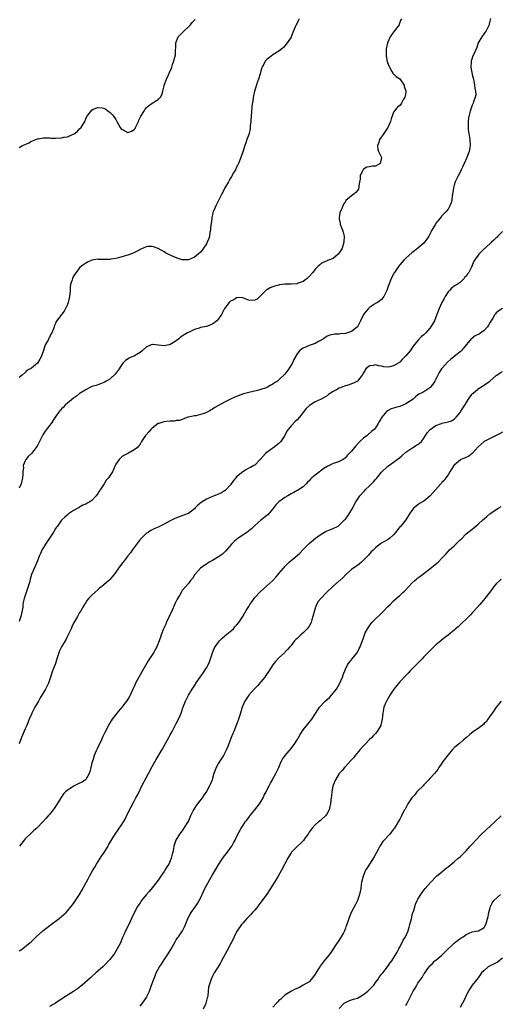
# Model space of a CAD drawing. Units: inches. Extents: x 2607000 to 2610000, y 1491000 to 1494000.
# Drawn here: x 2608989 to 2609148, y 1492989 to 1493315 of the extents above; entities that cross this region are included whole.
import ezdxf

# ---------------------------------------------------------------- set-up
doc = ezdxf.new("R2010")
doc.units = ezdxf.units.IN
doc.header["$MEASUREMENT"] = 0
doc.layers.add('LD26071491_10ft', color=133, linetype='Continuous')

msp = doc.modelspace()

# ---------------------------------------------------------------- linework, layer by layer
at = {"layer": 'LD26071491_10ft'}
for points, elevation in [([(2609145.08, 1493315.08), (2609145, 1493314.64), (2609144.69, 1493313.31), (2609144.64, 1493313), (2609143.59, 1493311), (2609143, 1493310.09), (2609142.23, 1493309), (2609141.03, 1493307), (2609140.5, 1493305.5), (2609139.43, 1493303), (2609139.28, 1493302.72), (2609138.76, 1493301.24), (2609138.7, 1493301), (2609138.71, 1493300.71), (2609138.57, 1493299), (2609138.86, 1493297.14), (2609139, 1493296.49), (2609139.29, 1493295.29), (2609139.53, 1493294.47), (2609139.83, 1493293), (2609139.89, 1493291.89), (2609140.14, 1493291), (2609140.17, 1493289.83), (2609140.03, 1493289), (2609139.45, 1493287.45), (2609139.31, 1493287), (2609139, 1493286.36), (2609138.65, 1493285.36), (2609138.54, 1493285), (2609138.39, 1493284.39), (2609137.98, 1493283), (2609137.8, 1493282.2), (2609137.68, 1493281), (2609137.73, 1493279.73), (2609137.68, 1493279), (2609137.73, 1493278.27), (2609138.21, 1493275), (2609138.32, 1493273), (2609137.98, 1493271), (2609137.72, 1493270.28), (2609137.21, 1493269), (2609136.3, 1493267), (2609135.94, 1493266.06), (2609135.4, 1493265), (2609135, 1493264.17), (2609134.36, 1493263), (2609133.34, 1493261), (2609133, 1493259.88), (2609132.77, 1493259), (2609132.59, 1493257.41), (2609132.39, 1493256.39), (2609132.25, 1493255), (2609132.01, 1493253.99), (2609131.62, 1493253), (2609131, 1493251.92), (2609130.32, 1493251), (2609129, 1493249.7), (2609128.68, 1493249.32), (2609128.44, 1493249), (2609127, 1493247.29), (2609126.82, 1493247), (2609126.62, 1493246.62), (2609125.69, 1493245), (2609124.68, 1493243), (2609124.01, 1493241.99), (2609123.26, 1493241), (2609123, 1493240.72), (2609121.03, 1493239), (2609119.85, 1493238.15), (2609119, 1493237.5), (2609117, 1493235.74), (2609116.32, 1493235), (2609115, 1493233.5), (2609114.78, 1493233.22), (2609113.23, 1493231), (2609113.14, 1493230.86), (2609112.22, 1493229), (2609111.74, 1493227.74), (2609111.31, 1493226.69), (2609111, 1493225.65), (2609110.72, 1493225), (2609109.77, 1493223), (2609109, 1493221.99), (2609108.45, 1493221.55), (2609107.62, 1493221), (2609107, 1493220.7), (2609105, 1493219.36), (2609104.65, 1493219), (2609103.89, 1493218.11), (2609102.97, 1493217.03), (2609102.04, 1493215), (2609100.99, 1493213), (2609099, 1493211.46), (2609097.67, 1493211), (2609097, 1493210.79), (2609095.38, 1493210.62), (2609095, 1493210.54), (2609093.49, 1493210.51), (2609093, 1493210.44), (2609091.81, 1493210.19), (2609091, 1493209.89), (2609089.76, 1493209), (2609089, 1493208.55), (2609088.07, 1493208.08), (2609087, 1493207.47), (2609085, 1493206.75), (2609083.77, 1493206.23), (2609083, 1493205.85), (2609082.47, 1493205.53), (2609081.86, 1493205), (2609081, 1493204.04), (2609079.9, 1493202.1), (2609079.44, 1493201), (2609078.28, 1493199), (2609077, 1493197.24), (2609075, 1493195.37), (2609074.51, 1493195), (2609073.56, 1493194.44), (2609073, 1493193.99), (2609072.3, 1493193.7), (2609071.23, 1493193), (2609071, 1493192.89), (2609070.82, 1493192.81), (2609069, 1493192.22), (2609067.92, 1493191.92), (2609065, 1493191.2), (2609063.26, 1493190.74), (2609062.39, 1493190.39), (2609061, 1493189.91), (2609060.35, 1493189.65), (2609058.98, 1493188.98), (2609057, 1493187.97), (2609053.79, 1493186.21), (2609053, 1493185.67), (2609052.55, 1493185.45), (2609051.84, 1493185), (2609051, 1493184.55), (2609050.27, 1493184.27), (2609049, 1493183.89), (2609047.53, 1493183.53), (2609047, 1493183.49), (2609045, 1493183.06), (2609044.79, 1493183), (2609043.47, 1493182.53), (2609042.04, 1493181.96), (2609041, 1493181.9), (2609040.27, 1493181.73), (2609039, 1493181.76), (2609037.63, 1493181.63), (2609037, 1493181.54), (2609036.56, 1493181.44), (2609035.19, 1493181), (2609035, 1493180.91), (2609033, 1493179.41), (2609032.55, 1493179), (2609031.86, 1493178.14), (2609030.93, 1493177.07), (2609030.86, 1493177), (2609029.5, 1493175), (2609029, 1493174.14), (2609028.54, 1493173.46), (2609028.15, 1493173), (2609027, 1493172.19), (2609024.97, 1493171), (2609023.67, 1493170.33), (2609023, 1493169.88), (2609022.53, 1493169.47), (2609022.05, 1493169), (2609021, 1493167.43), (2609020.77, 1493167), (2609020.25, 1493165.75), (2609019.85, 1493165), (2609018.53, 1493163), (2609017.79, 1493162.21), (2609017.09, 1493161), (2609015.78, 1493159), (2609015.45, 1493158.55), (2609015, 1493157.72), (2609014.5, 1493157), (2609013, 1493155.47), (2609012.34, 1493155), (2609011.45, 1493154.55), (2609011, 1493154.28), (2609010.09, 1493153.91), (2609009, 1493153.27), (2609008.81, 1493153.19), (2609007, 1493152.14), (2609005.32, 1493151), (2609005, 1493150.75), (2609004.05, 1493149.95), (2609003, 1493148.9), (2609001.61, 1493147), (2609001.34, 1493146.66), (2609001, 1493146.16), (2609000.36, 1493145), (2608999.02, 1493142.98), (2608997.67, 1493141), (2608996.5, 1493139), (2608996.05, 1493137.95), (2608995.6, 1493137), (2608995, 1493135.44), (2608994.29, 1493133.71), (2608993.08, 1493130.92), (2608992.58, 1493129.42), (2608992.34, 1493128.34), (2608991.97, 1493127), (2608991.7, 1493126.3), (2608991.32, 1493125), (2608990.63, 1493123), (2608990.31, 1493121.69), (2608990.23, 1493121), (2608990.14, 1493120.14), (2608989.98, 1493119), (2608989.56, 1493117), (2608989, 1493115.4)], 9770), ([(2609081.72, 1493315), (2609081.45, 1493314.55), (2609081, 1493313.53), (2609080.79, 1493313.21), (2609080.53, 1493312.53), (2609079.58, 1493310.42), (2609079.07, 1493309), (2609079, 1493308.87), (2609077.77, 1493307), (2609077, 1493306.01), (2609076.5, 1493305.5), (2609075.96, 1493305), (2609075, 1493304.2), (2609072.94, 1493303), (2609071.87, 1493302.13), (2609071, 1493301.48), (2609070.56, 1493301), (2609069.43, 1493299), (2609069.3, 1493298.7), (2609069, 1493297.73), (2609068.76, 1493296.76), (2609068.28, 1493295), (2609067.94, 1493294.06), (2609066.93, 1493291), (2609066.56, 1493289.44), (2609066.48, 1493289), (2609066.42, 1493288.42), (2609066.01, 1493285.99), (2609065.88, 1493283.88), (2609065.77, 1493283), (2609065.66, 1493281), (2609065.51, 1493279.51), (2609065.5, 1493279), (2609065.46, 1493278.54), (2609065.09, 1493277), (2609065, 1493276.69), (2609064.39, 1493275), (2609064.08, 1493273.92), (2609063.7, 1493273), (2609063, 1493270.94), (2609062.38, 1493269), (2609061.57, 1493267), (2609061.39, 1493266.61), (2609061, 1493265.88), (2609060.57, 1493265), (2609060, 1493264), (2609059.31, 1493262.69), (2609059, 1493262.2), (2609058.56, 1493261.44), (2609058.26, 1493261), (2609057.09, 1493259), (2609056.44, 1493257.56), (2609056.1, 1493257), (2609055.11, 1493255), (2609054.05, 1493253), (2609053.44, 1493251.44), (2609053.16, 1493250.84), (2609053, 1493250.03), (2609052.8, 1493249.2), (2609052.78, 1493248.78), (2609052.31, 1493245.69), (2609052.29, 1493245), (2609052.16, 1493244.16), (2609051.95, 1493243), (2609051.75, 1493242.25), (2609051.27, 1493241), (2609051, 1493240.46), (2609050.04, 1493239), (2609049.61, 1493238.39), (2609049, 1493237.73), (2609048.28, 1493237), (2609047, 1493236.01), (2609045, 1493235.18), (2609043.16, 1493235.16), (2609043, 1493235.18), (2609041.58, 1493235.58), (2609040.16, 1493236.16), (2609039, 1493236.7), (2609038.31, 1493237), (2609037.45, 1493237.45), (2609037, 1493237.75), (2609035, 1493238.89), (2609034.69, 1493239), (2609033.49, 1493239.49), (2609033, 1493239.6), (2609031.56, 1493239.56), (2609031, 1493239.46), (2609029, 1493238.62), (2609028.02, 1493237.98), (2609026.68, 1493237.32), (2609025, 1493236.64), (2609024.54, 1493236.54), (2609023, 1493236.1), (2609021.84, 1493235.84), (2609021, 1493235.59), (2609019.32, 1493235.32), (2609019, 1493235.25), (2609017.23, 1493235.23), (2609015.28, 1493235.28), (2609015, 1493235.35), (2609013, 1493235.03), (2609011.58, 1493234.42), (2609011, 1493234.07), (2609010.38, 1493233.62), (2609009.6, 1493233), (2609009, 1493232.47), (2609007.47, 1493230.53), (2609007, 1493229.75), (2609006.61, 1493229), (2609006.48, 1493228.48), (2609005.98, 1493227), (2609005.82, 1493226.18), (2609005.81, 1493225), (2609005.78, 1493223.78), (2609005.68, 1493223), (2609005.23, 1493221), (2609005, 1493220.41), (2609004.33, 1493219), (2609003.83, 1493218.17), (2609001.25, 1493214.75), (2609001, 1493214.06), (2609000.62, 1493213.38), (2609000.54, 1493213), (2609000.33, 1493212.33), (2608999.81, 1493211), (2608999.5, 1493210.5), (2608999, 1493209.43), (2608998.83, 1493209.17), (2608998.52, 1493208.52), (2608997.62, 1493207), (2608997, 1493205.17), (2608996.22, 1493203), (2608995.79, 1493202.21), (2608995, 1493200.93), (2608993, 1493199.25), (2608991.55, 1493198.45), (2608991, 1493197.84), (2608990, 1493197), (2608989, 1493196.2)], 9790), ([(2609115.6, 1493315), (2609115.41, 1493314.59), (2609114.85, 1493313.15), (2609114.78, 1493313), (2609113.17, 1493310.83), (2609113, 1493310.58), (2609112.31, 1493309.69), (2609111.86, 1493309), (2609111, 1493307.03), (2609110.59, 1493305.41), (2609110.53, 1493305), (2609110.55, 1493304.55), (2609110.48, 1493303), (2609110.57, 1493302.57), (2609110.88, 1493300.88), (2609111, 1493300.49), (2609111.4, 1493299.4), (2609111.57, 1493299), (2609112.44, 1493297.56), (2609112.7, 1493297), (2609112.79, 1493296.79), (2609113, 1493296.69), (2609113.85, 1493295.85), (2609115, 1493295.13), (2609115.07, 1493295.07), (2609115.29, 1493294.71), (2609116.43, 1493293), (2609116.52, 1493292.52), (2609117, 1493291.1), (2609117.02, 1493291), (2609117, 1493290.74), (2609116.8, 1493289.2), (2609116.73, 1493289), (2609116.3, 1493288.3), (2609115.55, 1493287), (2609115, 1493286.23), (2609114.25, 1493285.75), (2609113.67, 1493285), (2609113, 1493284), (2609112.6, 1493283), (2609112.2, 1493281.8), (2609111.95, 1493281), (2609111.05, 1493279), (2609109.72, 1493277), (2609108.36, 1493275), (2609108.05, 1493273.95), (2609107.65, 1493273), (2609107.72, 1493271.72), (2609107.95, 1493271), (2609108.94, 1493269.07), (2609108.96, 1493269), (2609108.5, 1493267), (2609107, 1493266.14), (2609105.83, 1493266.17), (2609105, 1493265.99), (2609104.17, 1493265.83), (2609103, 1493265.18), (2609102.86, 1493265), (2609102.79, 1493264.79), (2609101.95, 1493263), (2609101.87, 1493261.87), (2609101.7, 1493261), (2609101.5, 1493259.5), (2609101.45, 1493259), (2609101.34, 1493258.66), (2609101, 1493258.1), (2609100.5, 1493257.5), (2609099.93, 1493257), (2609099, 1493256.38), (2609097.2, 1493254.8), (2609097, 1493254.46), (2609096.39, 1493253.61), (2609095.63, 1493251.63), (2609095.22, 1493250.78), (2609094.94, 1493249.06), (2609095, 1493248.71), (2609095.3, 1493247.3), (2609095.29, 1493247), (2609095.41, 1493246.59), (2609096.06, 1493245), (2609096.29, 1493244.29), (2609096.6, 1493243), (2609096.54, 1493241), (2609095.91, 1493239), (2609095.59, 1493238.41), (2609095, 1493237.42), (2609094.63, 1493237), (2609093, 1493235.64), (2609091.11, 1493234.89), (2609091, 1493234.83), (2609089.7, 1493234.3), (2609089, 1493233.89), (2609088.5, 1493233.5), (2609088.03, 1493233), (2609087, 1493232.03), (2609086.19, 1493231), (2609085, 1493229.64), (2609084.65, 1493229.35), (2609084.34, 1493229), (2609083, 1493228.01), (2609081.37, 1493227.37), (2609081, 1493227.25), (2609079.05, 1493227.05), (2609077.04, 1493227.04), (2609077, 1493227.05), (2609075.17, 1493226.83), (2609075, 1493226.75), (2609073.55, 1493226.45), (2609073, 1493226.16), (2609072.1, 1493225.9), (2609071, 1493225.25), (2609070.83, 1493225.17), (2609067.83, 1493222.17), (2609067, 1493221.78), (2609066.32, 1493221.68), (2609065, 1493221.84), (2609063.79, 1493222.21), (2609063, 1493222.58), (2609062.67, 1493222.67), (2609061, 1493222.52), (2609060.11, 1493221.89), (2609059, 1493221.44), (2609058.56, 1493221), (2609057, 1493219.02), (2609055.97, 1493217), (2609055, 1493215.58), (2609054.48, 1493215), (2609053, 1493213.9), (2609051, 1493213.12), (2609049, 1493212.71), (2609048.56, 1493212.56), (2609047, 1493212.09), (2609045, 1493211.13), (2609044.75, 1493211), (2609043.65, 1493210.35), (2609043, 1493209.9), (2609042.43, 1493209.57), (2609041.81, 1493209), (2609041, 1493208.36), (2609039, 1493207.1), (2609038.59, 1493207), (2609037, 1493206.7), (2609034.12, 1493207), (2609033.13, 1493207.13), (2609033, 1493207.16), (2609032.68, 1493207), (2609031, 1493206.22), (2609029.67, 1493205), (2609029, 1493204.46), (2609027.72, 1493203.72), (2609027, 1493203.26), (2609026.32, 1493203), (2609025.44, 1493202.56), (2609024.2, 1493201.8), (2609023.44, 1493201), (2609023, 1493200.48), (2609022.05, 1493199), (2609020.73, 1493197.27), (2609019, 1493195.65), (2609017.82, 1493195), (2609017.32, 1493194.68), (2609017, 1493194.52), (2609015.95, 1493194.05), (2609015, 1493193.79), (2609014.45, 1493193.55), (2609013, 1493193.18), (2609012.88, 1493193.12), (2609012.6, 1493193), (2609011, 1493192.14), (2609009.2, 1493191), (2609009, 1493190.86), (2609008, 1493190), (2609007, 1493189.3), (2609005, 1493187.68), (2609004.25, 1493187), (2609003.61, 1493186.39), (2609003, 1493185.78), (2609002.64, 1493185.36), (2609002.29, 1493185), (2609000.88, 1493183), (2608999.55, 1493181), (2608999, 1493180.24), (2608997.6, 1493178.4), (2608996.82, 1493177.18), (2608996.51, 1493176.51), (2608995.73, 1493175), (2608995.45, 1493174.55), (2608995, 1493173.7), (2608994.59, 1493173), (2608993, 1493171), (2608991.98, 1493170.02), (2608991.19, 1493169), (2608991, 1493168.61), (2608990.31, 1493167), (2608990.35, 1493166.35), (2608990.15, 1493165), (2608990.16, 1493164.16), (2608990.03, 1493163), (2608989.63, 1493161), (2608989, 1493159.54)], 9780), ([(2608989, 1493272.39), (2608990.05, 1493273), (2608991, 1493273.35), (2608992.11, 1493273.89), (2608993, 1493274.41), (2608993.43, 1493274.57), (2608994.43, 1493275), (2608995, 1493275.21), (2608995.26, 1493275.26), (2608997, 1493275.5), (2608999, 1493275.51), (2608999.49, 1493275.49), (2609001, 1493275.47), (2609003, 1493275.57), (2609003.73, 1493275.73), (2609005, 1493275.93), (2609006.63, 1493276.63), (2609007, 1493276.76), (2609007.35, 1493277), (2609008.24, 1493277.76), (2609009, 1493278.5), (2609009.46, 1493279), (2609010.66, 1493281), (2609011, 1493281.81), (2609011.4, 1493282.6), (2609011.67, 1493283), (2609013, 1493284.74), (2609013.43, 1493285), (2609015, 1493285.64), (2609016.49, 1493285.51), (2609017, 1493285.37), (2609017.63, 1493285), (2609018.4, 1493284.4), (2609019, 1493284.08), (2609020.02, 1493283), (2609021, 1493281.58), (2609021.31, 1493281), (2609022.42, 1493279), (2609022.67, 1493278.67), (2609023, 1493278.37), (2609025, 1493277.33), (2609026.22, 1493277.78), (2609027, 1493278.27), (2609027.34, 1493278.66), (2609027.53, 1493279), (2609028.51, 1493281), (2609028.64, 1493281.36), (2609029.29, 1493282.71), (2609030.27, 1493284.26), (2609030.69, 1493285), (2609031, 1493285.47), (2609031.82, 1493286.18), (2609033, 1493287.05), (2609035, 1493288.27), (2609035.75, 1493289), (2609036.24, 1493289.76), (2609036.53, 1493291), (2609037, 1493292.79), (2609037.04, 1493293), (2609037.8, 1493295), (2609038.39, 1493296.39), (2609038.69, 1493297), (2609038.81, 1493297.19), (2609039.41, 1493298.59), (2609039.52, 1493299), (2609039.79, 1493299.79), (2609040.24, 1493301), (2609040.7, 1493303), (2609040.89, 1493307), (2609041.68, 1493309), (2609043.58, 1493311), (2609045, 1493312.26), (2609045.75, 1493313), (2609046.31, 1493313.69), (2609047, 1493314.48), (2609047.23, 1493314.77)], 9800), ([(2609149, 1493244.58), (2609147.54, 1493243), (2609147.3, 1493242.7), (2609147, 1493242.43), (2609146.28, 1493241.72), (2609145.43, 1493241), (2609143.28, 1493239), (2609143.14, 1493238.86), (2609143, 1493238.74), (2609141.21, 1493237), (2609141, 1493236.74), (2609139.75, 1493235), (2609139.48, 1493234.52), (2609139, 1493233.29), (2609138.77, 1493232.77), (2609137.88, 1493231), (2609137.48, 1493230.52), (2609137, 1493229.71), (2609136.63, 1493229.37), (2609136.39, 1493229), (2609135, 1493227.65), (2609134.09, 1493227), (2609133.37, 1493226.63), (2609132.21, 1493225.79), (2609131.47, 1493225), (2609131, 1493224.54), (2609130.07, 1493223), (2609129.7, 1493222.3), (2609128.95, 1493221), (2609128.07, 1493219), (2609127.33, 1493217), (2609127, 1493216.17), (2609126.48, 1493215), (2609125.85, 1493213.85), (2609125.36, 1493213), (2609125, 1493212.49), (2609123.67, 1493211), (2609123.32, 1493210.68), (2609123, 1493210.36), (2609122.23, 1493209.77), (2609121, 1493208.42), (2609119.46, 1493206.54), (2609118.42, 1493205), (2609117, 1493203.32), (2609116.75, 1493203), (2609115.82, 1493202.18), (2609115, 1493201.27), (2609114.84, 1493201.16), (2609114.66, 1493201), (2609113, 1493200), (2609111.75, 1493199.75), (2609111, 1493199.63), (2609109.77, 1493199.77), (2609109, 1493199.93), (2609108.05, 1493200.05), (2609107, 1493200.33), (2609106.16, 1493200.16), (2609105, 1493200.09), (2609103.75, 1493199), (2609103, 1493197.73), (2609102.62, 1493197), (2609101, 1493195), (2609099.7, 1493194.3), (2609099, 1493194.09), (2609098.22, 1493193.78), (2609097, 1493193.42), (2609095.87, 1493193), (2609095, 1493192.61), (2609094.09, 1493192.09), (2609093, 1493191.5), (2609092.12, 1493191), (2609091.47, 1493190.53), (2609091, 1493190.13), (2609088.99, 1493189.01), (2609087, 1493188.1), (2609085.08, 1493186.92), (2609084.07, 1493185.93), (2609081.81, 1493183), (2609081, 1493182.14), (2609080.41, 1493181.59), (2609079, 1493180.18), (2609077.6, 1493178.4), (2609076.99, 1493177), (2609075.63, 1493175), (2609075, 1493174.37), (2609073, 1493172.81), (2609072.29, 1493172.29), (2609071, 1493171.39), (2609070.5, 1493171), (2609068.88, 1493169.12), (2609067, 1493167.17), (2609066.73, 1493167), (2609065.57, 1493166.43), (2609065, 1493166.11), (2609064.25, 1493165.75), (2609063, 1493164.97), (2609061, 1493163.26), (2609060.76, 1493163), (2609059.97, 1493162.03), (2609059, 1493160.69), (2609057.42, 1493159), (2609057.21, 1493158.79), (2609057, 1493158.6), (2609056.01, 1493157.99), (2609055, 1493157.52), (2609053, 1493156.79), (2609051, 1493155.9), (2609049.24, 1493154.76), (2609048.14, 1493153.86), (2609047.3, 1493153), (2609047, 1493152.71), (2609045, 1493151.18), (2609044.61, 1493151), (2609043.45, 1493150.55), (2609041.95, 1493150.05), (2609040.51, 1493149.49), (2609039, 1493148.73), (2609037, 1493147.62), (2609035.23, 1493146.77), (2609035, 1493146.65), (2609033.85, 1493146.15), (2609032.53, 1493145.47), (2609031.76, 1493145), (2609031, 1493144.5), (2609029, 1493142.52), (2609028.38, 1493141.62), (2609027, 1493139.89), (2609026.39, 1493139), (2609025.85, 1493138.15), (2609025, 1493137.16), (2609024.41, 1493136.41), (2609023.36, 1493135), (2609023.23, 1493134.77), (2609023, 1493134.44), (2609021.87, 1493133), (2609021, 1493131.69), (2609019.78, 1493130.22), (2609019, 1493129.32), (2609018.68, 1493129), (2609017, 1493127.5), (2609016.39, 1493127), (2609015.61, 1493126.39), (2609015, 1493125.86), (2609013.98, 1493125), (2609013, 1493124.11), (2609011.98, 1493123), (2609011.53, 1493122.47), (2609011, 1493121.73), (2609010.72, 1493121.28), (2609010.59, 1493121), (2609010.09, 1493120.09), (2609009.46, 1493119), (2609009, 1493118.33), (2609008.51, 1493117.49), (2609008.28, 1493117), (2609007, 1493114.81), (2609006.39, 1493113.61), (2609006.15, 1493113), (2609005.23, 1493111), (2609005, 1493110.56), (2609004.5, 1493109.5), (2609004.19, 1493109), (2609003, 1493107), (2609002.37, 1493105.63), (2609002.11, 1493105), (2609001.71, 1493103.71), (2609000.85, 1493101.15), (2609000.02, 1493099), (2608999.32, 1493097), (2608999, 1493095.99), (2608998.64, 1493095), (2608997.67, 1493093), (2608995.93, 1493090.07), (2608995.32, 1493089), (2608995, 1493088.41), (2608994.18, 1493087), (2608993.13, 1493085), (2608993, 1493084.73), (2608992.28, 1493083), (2608991.89, 1493082.11), (2608991.5, 1493081), (2608991, 1493079.89), (2608989.77, 1493077), (2608989, 1493074.85)], 9760), ([(2609149, 1493219.04), (2609147.79, 1493218.21), (2609147, 1493217.61), (2609146.7, 1493217.3), (2609146.49, 1493217), (2609145.82, 1493215.82), (2609145, 1493214.47), (2609144.46, 1493213.54), (2609144.09, 1493213), (2609143, 1493211.76), (2609141.38, 1493210.62), (2609141, 1493210.39), (2609140.03, 1493209.97), (2609139, 1493209.23), (2609138.85, 1493209.15), (2609138.7, 1493209), (2609136.08, 1493205.92), (2609135.4, 1493205), (2609135, 1493204.7), (2609133, 1493203.09), (2609132.91, 1493203), (2609131.84, 1493202.16), (2609130.79, 1493201.21), (2609129, 1493199.19), (2609128.84, 1493199), (2609128.12, 1493197.88), (2609127.65, 1493197), (2609127, 1493195.65), (2609126.6, 1493195), (2609126.03, 1493193.97), (2609125.2, 1493193), (2609125, 1493192.74), (2609124.33, 1493192.33), (2609123, 1493191.46), (2609122.07, 1493191), (2609121.38, 1493190.62), (2609121, 1493190.39), (2609120.24, 1493189.76), (2609119.42, 1493189), (2609118.26, 1493188.26), (2609117, 1493187.41), (2609116.09, 1493187), (2609115, 1493186.6), (2609113.7, 1493186.3), (2609112.21, 1493185.79), (2609111, 1493185.17), (2609110.89, 1493185.11), (2609110.75, 1493185), (2609109.03, 1493183), (2609108.27, 1493181.73), (2609107.89, 1493181), (2609107, 1493179.52), (2609106.51, 1493179), (2609105.66, 1493178.34), (2609105, 1493177.64), (2609104.62, 1493177.38), (2609104.21, 1493177), (2609103, 1493176.13), (2609101.83, 1493175), (2609100.43, 1493173.57), (2609099, 1493171.77), (2609097.65, 1493170.35), (2609097, 1493169.57), (2609096.23, 1493169), (2609095, 1493168.38), (2609094.07, 1493168.07), (2609093, 1493167.69), (2609091.6, 1493167), (2609091.17, 1493166.83), (2609089.9, 1493166.1), (2609089, 1493165.41), (2609088.76, 1493165.24), (2609088.47, 1493165), (2609087, 1493163.88), (2609085.92, 1493163), (2609085.45, 1493162.55), (2609085, 1493162.01), (2609084.49, 1493161.51), (2609084.03, 1493161), (2609083, 1493159.95), (2609081.19, 1493158.81), (2609081, 1493158.76), (2609079.9, 1493158.1), (2609079, 1493157.7), (2609077.94, 1493157), (2609077, 1493156.45), (2609075, 1493155.01), (2609073.98, 1493154.02), (2609073, 1493152.74), (2609071.27, 1493150.73), (2609071, 1493150.48), (2609069, 1493148.96), (2609067, 1493147.18), (2609065.9, 1493146.1), (2609065, 1493145.39), (2609064.8, 1493145.2), (2609063, 1493144.02), (2609061.52, 1493143), (2609061, 1493142.59), (2609060.17, 1493141.83), (2609059.32, 1493141), (2609057.35, 1493138.65), (2609056.29, 1493137.71), (2609055.33, 1493137), (2609055, 1493136.78), (2609053, 1493135.6), (2609051.91, 1493135), (2609051.36, 1493134.64), (2609051, 1493134.38), (2609050.15, 1493133.85), (2609048.97, 1493133), (2609047.15, 1493131), (2609047, 1493130.79), (2609046.35, 1493129.65), (2609045.76, 1493129), (2609045, 1493128), (2609043, 1493125.63), (2609042.74, 1493125.26), (2609042.58, 1493125), (2609042.03, 1493124.03), (2609041.25, 1493122.75), (2609040.59, 1493121.41), (2609039.38, 1493118.62), (2609039, 1493117.78), (2609038.26, 1493116.26), (2609037.68, 1493115), (2609037.5, 1493114.5), (2609036.8, 1493113), (2609036.03, 1493111), (2609035.77, 1493110.23), (2609035.32, 1493109), (2609034.52, 1493107), (2609033.42, 1493105), (2609033, 1493104.38), (2609032.15, 1493103), (2609031.69, 1493102.31), (2609029.48, 1493098.52), (2609028.61, 1493097), (2609027.52, 1493095), (2609027.35, 1493094.65), (2609027, 1493093.83), (2609026.6, 1493093), (2609025.73, 1493091), (2609025.48, 1493090.52), (2609025, 1493089.65), (2609024.55, 1493089), (2609023, 1493087.03), (2609021.32, 1493085), (2609021, 1493084.56), (2609019.81, 1493083), (2609019.47, 1493082.53), (2609019, 1493081.73), (2609018.71, 1493081.29), (2609018.11, 1493080.11), (2609017.33, 1493078.67), (2609017, 1493077.92), (2609016.7, 1493077.3), (2609016.21, 1493076.21), (2609014.78, 1493073.22), (2609014.51, 1493072.51), (2609013.85, 1493071), (2609013.31, 1493069.31), (2609013.19, 1493069), (2609012.42, 1493065.58), (2609012.19, 1493065), (2609011, 1493063.1), (2609010.89, 1493063), (2609009.78, 1493062.22), (2609009, 1493061.81), (2609007, 1493060.81), (2609006.45, 1493060.45), (2609005, 1493059.56), (2609004.33, 1493059), (2609003.68, 1493058.32), (2609002.85, 1493057.15), (2609001.54, 1493055), (2609000.52, 1493053.48), (2609000.17, 1493053), (2608999, 1493051.52), (2608998.56, 1493051), (2608997.84, 1493050.16), (2608996.78, 1493049), (2608994.77, 1493047), (2608993.86, 1493046.14), (2608993, 1493045.4), (2608991, 1493043.44), (2608990.6, 1493043), (2608989.07, 1493041)], 9750), ([(2608989, 1493006.34), (2608990.02, 1493007), (2608991, 1493007.72), (2608992.52, 1493009), (2608993, 1493009.45), (2608994.54, 1493011), (2608996.79, 1493013), (2608999.19, 1493014.81), (2609002.2, 1493017), (2609003, 1493017.66), (2609004.5, 1493019), (2609005, 1493019.53), (2609006.21, 1493021), (2609007, 1493022.04), (2609007.67, 1493023), (2609008.99, 1493025.01), (2609009.71, 1493026.29), (2609011.82, 1493030.18), (2609012.24, 1493031), (2609013.35, 1493033), (2609013.98, 1493034.02), (2609014.54, 1493035), (2609016.28, 1493037.72), (2609017.09, 1493038.91), (2609018.39, 1493041), (2609018.59, 1493041.41), (2609019, 1493042.09), (2609019.32, 1493042.68), (2609020.31, 1493044.31), (2609020.71, 1493045), (2609023, 1493048.18), (2609023.5, 1493049), (2609024.05, 1493049.95), (2609025, 1493051.91), (2609026.03, 1493053.97), (2609027, 1493055.86), (2609027.65, 1493057), (2609028.12, 1493057.88), (2609029, 1493059.73), (2609029.63, 1493061), (2609031, 1493063.63), (2609031.76, 1493065), (2609033, 1493067.4), (2609034.31, 1493069.69), (2609036.3, 1493073), (2609037, 1493074.21), (2609038.53, 1493077), (2609039, 1493077.81), (2609039.6, 1493079), (2609041, 1493081.58), (2609041.72, 1493083), (2609042.27, 1493084.27), (2609042.58, 1493085), (2609043.22, 1493086.78), (2609044.08, 1493089), (2609045.04, 1493091), (2609046.22, 1493093), (2609047.33, 1493094.68), (2609047.51, 1493095), (2609048.91, 1493097), (2609049.82, 1493098.18), (2609051, 1493100), (2609051.55, 1493101), (2609051.98, 1493102.02), (2609052.34, 1493103), (2609052.98, 1493105.02), (2609053.56, 1493106.44), (2609053.88, 1493107), (2609055, 1493108.57), (2609055.37, 1493109), (2609056.16, 1493109.84), (2609057, 1493110.54), (2609057.24, 1493110.76), (2609059.91, 1493113), (2609060.42, 1493113.58), (2609061, 1493114.15), (2609061.71, 1493115), (2609063, 1493117.01), (2609063.72, 1493118.28), (2609064.1, 1493119), (2609065, 1493120.36), (2609065.4, 1493121), (2609066.07, 1493121.93), (2609066.76, 1493123), (2609067, 1493123.33), (2609068.75, 1493125.25), (2609071, 1493127.15), (2609072.96, 1493129), (2609073.92, 1493130.08), (2609074.79, 1493131), (2609075, 1493131.28), (2609076.48, 1493133), (2609076.7, 1493133.3), (2609077, 1493133.63), (2609078.35, 1493135), (2609081, 1493137.2), (2609081.95, 1493138.05), (2609083, 1493139.2), (2609085, 1493141.19), (2609087.07, 1493142.93), (2609089, 1493144.34), (2609090.1, 1493145), (2609090.68, 1493145.32), (2609091, 1493145.41), (2609092.1, 1493145.9), (2609093, 1493146.15), (2609094.59, 1493147), (2609095, 1493147.24), (2609096.74, 1493149), (2609097, 1493149.29), (2609098.27, 1493151), (2609099.48, 1493153), (2609099.97, 1493154.03), (2609100.51, 1493155), (2609101, 1493155.82), (2609101.82, 1493157), (2609103, 1493158.33), (2609103.33, 1493158.67), (2609103.61, 1493159), (2609105, 1493160.34), (2609105.65, 1493161), (2609106.36, 1493161.64), (2609107, 1493162.46), (2609107.28, 1493162.72), (2609109, 1493164.8), (2609111, 1493166.67), (2609113, 1493168.12), (2609114.13, 1493169), (2609114.63, 1493169.37), (2609115, 1493169.72), (2609115.71, 1493170.29), (2609117, 1493171.41), (2609119, 1493172.74), (2609119.47, 1493173), (2609120.38, 1493173.62), (2609121, 1493173.99), (2609121.52, 1493174.48), (2609122.19, 1493175), (2609123, 1493176.04), (2609123.56, 1493177), (2609124.11, 1493177.89), (2609125.05, 1493179), (2609127, 1493180.34), (2609128.85, 1493181), (2609129, 1493181.04), (2609130.64, 1493181.36), (2609131, 1493181.45), (2609132.12, 1493181.88), (2609133, 1493182.37), (2609133.73, 1493183), (2609135, 1493184.59), (2609135.3, 1493185), (2609135.95, 1493186.05), (2609136.59, 1493187), (2609137, 1493187.75), (2609137.79, 1493189), (2609138.28, 1493189.72), (2609139, 1493190.66), (2609139.15, 1493190.85), (2609139.3, 1493191), (2609141, 1493192.41), (2609141.83, 1493193), (2609143.77, 1493194.23), (2609144.85, 1493195), (2609147, 1493196.87), (2609147.16, 1493197), (2609148.26, 1493197.74), (2609149, 1493198.12)], 9740), ([(2609149, 1493178.04), (2609148.31, 1493177.69), (2609147, 1493176.99), (2609145, 1493176.03), (2609143.01, 1493174.99), (2609141, 1493173.27), (2609138.96, 1493171), (2609137.86, 1493170.15), (2609136.48, 1493169.52), (2609135.29, 1493169), (2609135, 1493168.85), (2609133, 1493167.11), (2609132.91, 1493167), (2609132.19, 1493165.81), (2609131.65, 1493165), (2609131, 1493163.9), (2609130.31, 1493163), (2609129.81, 1493162.19), (2609129, 1493161.43), (2609128.82, 1493161.18), (2609128.62, 1493161), (2609125.13, 1493157), (2609125, 1493156.87), (2609123, 1493155.27), (2609121.58, 1493154.42), (2609121, 1493154.04), (2609119.71, 1493153), (2609119, 1493152.12), (2609118.27, 1493151), (2609117.03, 1493149), (2609115.36, 1493147), (2609115.18, 1493146.82), (2609114.28, 1493145.72), (2609113.77, 1493145), (2609113, 1493144.06), (2609111.77, 1493143), (2609111.32, 1493142.68), (2609109.76, 1493141.76), (2609109, 1493141.33), (2609108.8, 1493141.2), (2609107, 1493139.76), (2609106.24, 1493139), (2609105.6, 1493138.4), (2609104.63, 1493137.37), (2609104.33, 1493137), (2609103, 1493135.65), (2609102.31, 1493135), (2609101, 1493133.98), (2609100.42, 1493133.58), (2609099, 1493132.55), (2609097.17, 1493131), (2609096.12, 1493129.88), (2609095.16, 1493129), (2609095, 1493128.84), (2609092.9, 1493127), (2609090.71, 1493125), (2609088.84, 1493123), (2609088.04, 1493121.96), (2609087.46, 1493121), (2609087, 1493119.8), (2609086.74, 1493119), (2609086.28, 1493117), (2609085.91, 1493115.91), (2609085.63, 1493115), (2609085.42, 1493114.58), (2609085, 1493113.88), (2609084.65, 1493113.35), (2609084.36, 1493113), (2609083, 1493111.64), (2609082.26, 1493111), (2609081.64, 1493110.36), (2609081, 1493109.76), (2609080.63, 1493109.37), (2609080.18, 1493109), (2609079, 1493107.49), (2609078.58, 1493107), (2609077.89, 1493106.11), (2609077, 1493105.23), (2609076.81, 1493105), (2609075, 1493103.35), (2609073.86, 1493102.14), (2609072.94, 1493101.06), (2609071.42, 1493098.58), (2609071, 1493098.04), (2609070.32, 1493097), (2609069, 1493095.44), (2609067.91, 1493094.09), (2609066.8, 1493093), (2609064.99, 1493091), (2609063.68, 1493089), (2609062.83, 1493087), (2609062.24, 1493085), (2609061.63, 1493083), (2609061, 1493081.29), (2609060.06, 1493079), (2609059.74, 1493078.26), (2609059.23, 1493077), (2609058.06, 1493073.94), (2609057.65, 1493073), (2609057, 1493071.69), (2609056.61, 1493071), (2609055.96, 1493070.04), (2609055.35, 1493069), (2609055, 1493068.45), (2609054.22, 1493067), (2609053.83, 1493066.17), (2609053.45, 1493065), (2609053, 1493063.44), (2609052.86, 1493063), (2609052.34, 1493061.66), (2609052.04, 1493061), (2609051, 1493059.11), (2609050.12, 1493057.88), (2609049.53, 1493057), (2609048, 1493055), (2609047.55, 1493054.45), (2609047, 1493053.56), (2609046.67, 1493053), (2609046.39, 1493052.39), (2609045.71, 1493051), (2609045.5, 1493050.5), (2609045, 1493049.43), (2609044.78, 1493049), (2609044.38, 1493048.38), (2609043.33, 1493046.67), (2609042.47, 1493045.53), (2609042.05, 1493045), (2609040.89, 1493043), (2609040.4, 1493041.6), (2609040.22, 1493041), (2609040.06, 1493040.06), (2609039.82, 1493039), (2609039.64, 1493038.36), (2609039.35, 1493037), (2609039, 1493036.13), (2609038.48, 1493035), (2609037.89, 1493034.11), (2609037.23, 1493033), (2609037, 1493032.65), (2609035.84, 1493031), (2609035, 1493029.71), (2609033, 1493027.17), (2609031.97, 1493026.03), (2609031, 1493024.87), (2609029.53, 1493023), (2609029, 1493022.26), (2609028.5, 1493021.5), (2609028.2, 1493021), (2609027.07, 1493018.93), (2609026.22, 1493017), (2609025.28, 1493015), (2609024.22, 1493013), (2609023.61, 1493011.61), (2609023.23, 1493010.77), (2609023, 1493010.2), (2609022.48, 1493009), (2609021.47, 1493007), (2609021, 1493006.19), (2609020.52, 1493005.48), (2609020.16, 1493005), (2609019, 1493003.5), (2609017, 1493001.35), (2609016.62, 1493001), (2609014.36, 1492999), (2609013, 1492997.84), (2609012.58, 1492997.42), (2609009.85, 1492995), (2609009.39, 1492994.61), (2609008.27, 1492993.73), (2609007, 1492992.87), (2609003.38, 1492990.62), (2609000.95, 1492989.05), (2608999, 1492987.85)], 9730), ([(2609029, 1492988.01), (2609029.81, 1492989), (2609031.15, 1492990.85), (2609031.23, 1492991), (2609031.4, 1492991.4), (2609032.16, 1492993), (2609032.39, 1492993.61), (2609032.84, 1492995), (2609033.53, 1492997), (2609033.97, 1492998.03), (2609034.36, 1492999), (2609035, 1493000.25), (2609035.41, 1493001), (2609036.07, 1493001.93), (2609036.73, 1493003), (2609038.11, 1493005), (2609039.21, 1493006.79), (2609040.64, 1493009.36), (2609041, 1493009.95), (2609041.41, 1493010.58), (2609041.71, 1493011), (2609043.06, 1493013), (2609043.75, 1493014.25), (2609044.07, 1493015), (2609044.86, 1493017), (2609045.56, 1493018.44), (2609045.89, 1493019), (2609047.33, 1493021), (2609048.01, 1493021.99), (2609048.62, 1493023), (2609049, 1493023.78), (2609050.01, 1493025.99), (2609050.5, 1493027), (2609051, 1493027.94), (2609052.09, 1493029.91), (2609053, 1493031.51), (2609054.28, 1493033.72), (2609055.07, 1493035), (2609056.67, 1493037.33), (2609057, 1493037.75), (2609057.54, 1493038.46), (2609057.96, 1493039), (2609059, 1493040.44), (2609059.38, 1493041), (2609059.94, 1493042.06), (2609060.47, 1493043), (2609061, 1493044.11), (2609062.54, 1493047), (2609063, 1493047.69), (2609063.84, 1493049), (2609064.36, 1493049.64), (2609065.22, 1493050.78), (2609065.36, 1493051), (2609067, 1493052.99), (2609068.54, 1493055), (2609069, 1493055.71), (2609069.78, 1493057), (2609070.16, 1493057.84), (2609070.75, 1493059), (2609071, 1493059.56), (2609071.75, 1493061), (2609072.16, 1493061.84), (2609072.86, 1493063), (2609073, 1493063.26), (2609074.01, 1493065), (2609074.3, 1493065.7), (2609074.93, 1493067), (2609075.78, 1493069), (2609076.21, 1493069.79), (2609077.02, 1493071), (2609079, 1493073.28), (2609080.24, 1493075), (2609081, 1493076.22), (2609081.45, 1493077), (2609081.99, 1493078.01), (2609083, 1493079.47), (2609084.57, 1493081.43), (2609085.49, 1493082.51), (2609085.87, 1493083), (2609087.92, 1493086.08), (2609088.49, 1493087), (2609090.32, 1493089), (2609091.73, 1493090.27), (2609092.4, 1493091), (2609093, 1493091.68), (2609094.04, 1493093), (2609095.19, 1493095), (2609096.03, 1493097), (2609096.26, 1493097.74), (2609097, 1493099.6), (2609097.75, 1493101), (2609098.21, 1493101.79), (2609099, 1493102.74), (2609099.11, 1493102.89), (2609100.87, 1493105), (2609101, 1493105.19), (2609101.59, 1493106.41), (2609101.94, 1493107), (2609103, 1493109.99), (2609103.32, 1493111), (2609103.6, 1493111.6), (2609104.29, 1493113), (2609105, 1493113.99), (2609105.78, 1493115), (2609107, 1493116.28), (2609108.39, 1493117.61), (2609109.87, 1493119), (2609111, 1493120.22), (2609111.8, 1493121), (2609113, 1493122.26), (2609113.82, 1493123), (2609115, 1493124), (2609116.05, 1493125), (2609116.57, 1493125.43), (2609118.02, 1493127), (2609119, 1493128.03), (2609120.06, 1493129), (2609120.57, 1493129.43), (2609121, 1493129.83), (2609121.7, 1493130.3), (2609122.56, 1493131), (2609125, 1493132.81), (2609127.34, 1493134.66), (2609127.71, 1493135), (2609129, 1493136.33), (2609129.59, 1493137), (2609130.28, 1493137.72), (2609131, 1493138.57), (2609131.4, 1493139), (2609133, 1493140.49), (2609135, 1493142.41), (2609135.31, 1493142.69), (2609137, 1493144.38), (2609139, 1493146.01), (2609139.57, 1493146.43), (2609141, 1493147.61), (2609142.58, 1493149), (2609143, 1493149.38), (2609143.81, 1493150.19), (2609144.82, 1493151), (2609147, 1493152.51), (2609147.82, 1493153), (2609148.58, 1493153.42)], 9720), ([(2609148.65, 1493129.35), (2609148.22, 1493129), (2609147, 1493127.83), (2609146.23, 1493127), (2609145.7, 1493126.3), (2609144.86, 1493125.14), (2609143.24, 1493123), (2609142.23, 1493121.77), (2609141.49, 1493121), (2609139.39, 1493118.61), (2609139, 1493118.23), (2609138.46, 1493117.54), (2609137, 1493116.14), (2609135.76, 1493115), (2609135.38, 1493114.62), (2609135, 1493114.29), (2609134.34, 1493113.66), (2609133.45, 1493113), (2609133, 1493112.55), (2609131.18, 1493111), (2609131.09, 1493110.91), (2609130.33, 1493110.33), (2609128.84, 1493109.16), (2609128.62, 1493109), (2609127, 1493107.64), (2609126.28, 1493107), (2609125.67, 1493106.33), (2609125, 1493105.65), (2609124.69, 1493105.31), (2609123, 1493103.66), (2609122.39, 1493103), (2609121, 1493101.64), (2609120.43, 1493101), (2609118.48, 1493099), (2609117.77, 1493098.23), (2609117, 1493097.55), (2609115, 1493095.46), (2609113.01, 1493093), (2609111.74, 1493091), (2609111.49, 1493090.51), (2609110.62, 1493089), (2609110.32, 1493088.32), (2609109.79, 1493087), (2609109.4, 1493085), (2609109.21, 1493083), (2609109, 1493082.07), (2609108.78, 1493081.22), (2609108.71, 1493081), (2609107.59, 1493079), (2609107, 1493078.29), (2609106.35, 1493077.65), (2609105.77, 1493077), (2609105, 1493076.26), (2609103.76, 1493075), (2609103, 1493074.17), (2609101.94, 1493073), (2609100.23, 1493071), (2609099.71, 1493070.29), (2609099, 1493069.55), (2609098.76, 1493069.24), (2609097, 1493067.34), (2609096.7, 1493067), (2609095.94, 1493066.06), (2609095, 1493065.05), (2609093.72, 1493063), (2609093, 1493061.22), (2609092.89, 1493060.89), (2609092.52, 1493059), (2609092.39, 1493057.61), (2609092.29, 1493057), (2609092.19, 1493056.19), (2609092.08, 1493055), (2609091.91, 1493054.09), (2609091.62, 1493053), (2609091, 1493051.82), (2609090.42, 1493051), (2609089, 1493049.68), (2609088.61, 1493049.39), (2609088.16, 1493049), (2609087, 1493048.05), (2609086.02, 1493047), (2609085, 1493045.59), (2609084.63, 1493045), (2609083.71, 1493043.71), (2609083.14, 1493042.86), (2609083, 1493042.73), (2609082.18, 1493041.82), (2609081.2, 1493041), (2609079.17, 1493039), (2609079, 1493038.77), (2609077.92, 1493037), (2609075.89, 1493033), (2609074.76, 1493031), (2609074.1, 1493029.9), (2609073, 1493028.15), (2609072.21, 1493027), (2609071, 1493025.14), (2609069.44, 1493023), (2609068.39, 1493021.61), (2609067.96, 1493021), (2609067, 1493019.84), (2609066.27, 1493019), (2609065.66, 1493018.33), (2609065, 1493017.68), (2609064.35, 1493017), (2609063, 1493015.51), (2609062.56, 1493015), (2609061.17, 1493013), (2609061, 1493012.67), (2609060.2, 1493011), (2609059.84, 1493010.16), (2609059.21, 1493009), (2609059, 1493008.66), (2609058.15, 1493007), (2609057.73, 1493006.27), (2609056, 1493003), (2609055.64, 1493002.36), (2609054.83, 1493001), (2609053.6, 1492999), (2609053, 1492997.95), (2609052.52, 1492997), (2609052.32, 1492996.32), (2609051.85, 1492995), (2609051.68, 1492994.32), (2609051.59, 1492993), (2609051.43, 1492991.43), (2609051.35, 1492991), (2609051.26, 1492990.74), (2609050.77, 1492989), (2609050.63, 1492988.63), (2609049.93, 1492987)], 9710), ([(2609148.56, 1493089), (2609146.97, 1493087), (2609146.19, 1493085.81), (2609144.2, 1493083), (2609143.75, 1493082.25), (2609143, 1493081.56), (2609142.74, 1493081.26), (2609142.29, 1493081), (2609141, 1493079.95), (2609139.43, 1493079), (2609139, 1493078.67), (2609138.11, 1493077.89), (2609137.15, 1493077), (2609136.18, 1493076.18), (2609134.83, 1493075), (2609133.78, 1493074.22), (2609133, 1493073.52), (2609132.74, 1493073.26), (2609132.54, 1493073), (2609131, 1493071.25), (2609129.31, 1493069), (2609129, 1493068.5), (2609127.96, 1493067), (2609127.6, 1493066.4), (2609126.52, 1493065), (2609125, 1493063.43), (2609124.66, 1493063), (2609123.85, 1493062.15), (2609123, 1493061.32), (2609122.73, 1493061), (2609121, 1493059.32), (2609120.72, 1493059), (2609119.96, 1493058.04), (2609119.03, 1493057), (2609117.74, 1493055), (2609117, 1493053.72), (2609116.76, 1493053.24), (2609116.61, 1493053), (2609116.2, 1493052.2), (2609115.6, 1493051), (2609115.38, 1493050.62), (2609115, 1493049.9), (2609114.5, 1493049), (2609113.27, 1493047), (2609113, 1493046.61), (2609112.27, 1493045.73), (2609111.7, 1493045), (2609109.45, 1493042.55), (2609108.63, 1493041.37), (2609108.46, 1493041), (2609107.83, 1493039.83), (2609106.49, 1493037.51), (2609105, 1493035.06), (2609104.2, 1493033.8), (2609103.71, 1493033), (2609102.86, 1493031), (2609102.36, 1493029), (2609102.29, 1493028.29), (2609102.08, 1493027), (2609101.71, 1493025), (2609101.03, 1493023), (2609100.35, 1493021.65), (2609098.97, 1493019), (2609098.4, 1493017.6), (2609098.12, 1493017), (2609097.44, 1493015), (2609097.3, 1493014.7), (2609097, 1493013.81), (2609096.68, 1493013), (2609096.34, 1493012.34), (2609095.59, 1493011), (2609095.34, 1493010.66), (2609094.57, 1493009.43), (2609094.33, 1493009), (2609092.2, 1493005.8), (2609091.61, 1493005), (2609091, 1493004.27), (2609090.01, 1493003), (2609088.71, 1493001.29), (2609088.5, 1493001), (2609087.66, 1492999.66), (2609087, 1492998.56), (2609085.83, 1492997), (2609085, 1492996.11), (2609083.06, 1492994.94), (2609081.76, 1492994.24), (2609080.39, 1492993.61), (2609079.14, 1492993), (2609077, 1492991.62), (2609076.29, 1492991), (2609075.63, 1492990.37), (2609075, 1492989.9), (2609074.6, 1492989.4), (2609074.22, 1492989), (2609073, 1492987.69)], 9700), ([(2609095, 1492987.2), (2609096.66, 1492989), (2609096.84, 1492989.16), (2609097, 1492989.27), (2609098.18, 1492989.82), (2609099, 1492990.08), (2609099.68, 1492990.32), (2609101, 1492990.68), (2609101.58, 1492991), (2609103, 1492991.83), (2609104.5, 1492993), (2609105.75, 1492994.25), (2609106.42, 1492995), (2609107, 1492995.84), (2609107.86, 1492997), (2609108.31, 1492997.69), (2609109, 1492998.57), (2609109.37, 1492999), (2609110.95, 1493001), (2609111.77, 1493002.23), (2609112.37, 1493003), (2609113, 1493003.87), (2609114.11, 1493005.89), (2609114.69, 1493007), (2609115, 1493007.51), (2609116.19, 1493009.81), (2609116.88, 1493011), (2609117, 1493011.23), (2609117.76, 1493013), (2609118.14, 1493014.14), (2609118.39, 1493015), (2609118.89, 1493016.89), (2609119.28, 1493018.72), (2609119.63, 1493019.63), (2609120.19, 1493021.81), (2609120.76, 1493023), (2609121, 1493023.46), (2609121.96, 1493025), (2609122.41, 1493025.59), (2609123.45, 1493027), (2609125.16, 1493029), (2609127.24, 1493031), (2609129, 1493032.47), (2609130.35, 1493033.65), (2609131, 1493034.17), (2609133, 1493035.85), (2609134.42, 1493037), (2609135, 1493037.49), (2609135.79, 1493038.21), (2609137, 1493039.41), (2609138.38, 1493041), (2609139, 1493041.68), (2609140.17, 1493043), (2609142.15, 1493045), (2609143.61, 1493046.39), (2609146.47, 1493049), (2609148.62, 1493051)], 9690), ([(2609117, 1492988.24), (2609117.46, 1492989), (2609117.9, 1492989.9), (2609119, 1492992.08), (2609119.51, 1492993), (2609120.08, 1492993.92), (2609120.64, 1492995), (2609121, 1492995.64), (2609122.04, 1492997), (2609122.45, 1492997.55), (2609123, 1492998.57), (2609123.21, 1492998.79), (2609124.12, 1493000.12), (2609125, 1493001.34), (2609125.82, 1493002.18), (2609126.68, 1493003), (2609127, 1493003.25), (2609129, 1493004.91), (2609130.02, 1493005.98), (2609133, 1493008.84), (2609134.2, 1493009.8), (2609135.38, 1493010.62), (2609135.99, 1493011), (2609137, 1493011.7), (2609139, 1493012.61), (2609140.95, 1493012.95), (2609141.14, 1493013), (2609143, 1493014.07), (2609143.58, 1493015), (2609144.3, 1493017.7), (2609144.54, 1493019), (2609145, 1493020.58), (2609145.1, 1493021), (2609145.72, 1493022.28), (2609146.22, 1493023), (2609148.43, 1493025)], 9680), ([(2609149, 1493003.88), (2609147.37, 1493002.63), (2609147, 1493002.36), (2609146.06, 1493001.94), (2609145, 1493001.31), (2609144.77, 1493001.23), (2609144.33, 1493001), (2609143, 1492999.86), (2609142.11, 1492999), (2609141, 1492997.44), (2609139, 1492994.97), (2609138.2, 1492993.8), (2609137.83, 1492993), (2609137, 1492991.52), (2609136.77, 1492991), (2609136.2, 1492989.8), (2609135.83, 1492989), (2609135, 1492987.59)], 9670)]:
    msp.add_lwpolyline(points, dxfattribs=dict(at, elevation=elevation))

doc.saveas('drawing.dxf')
